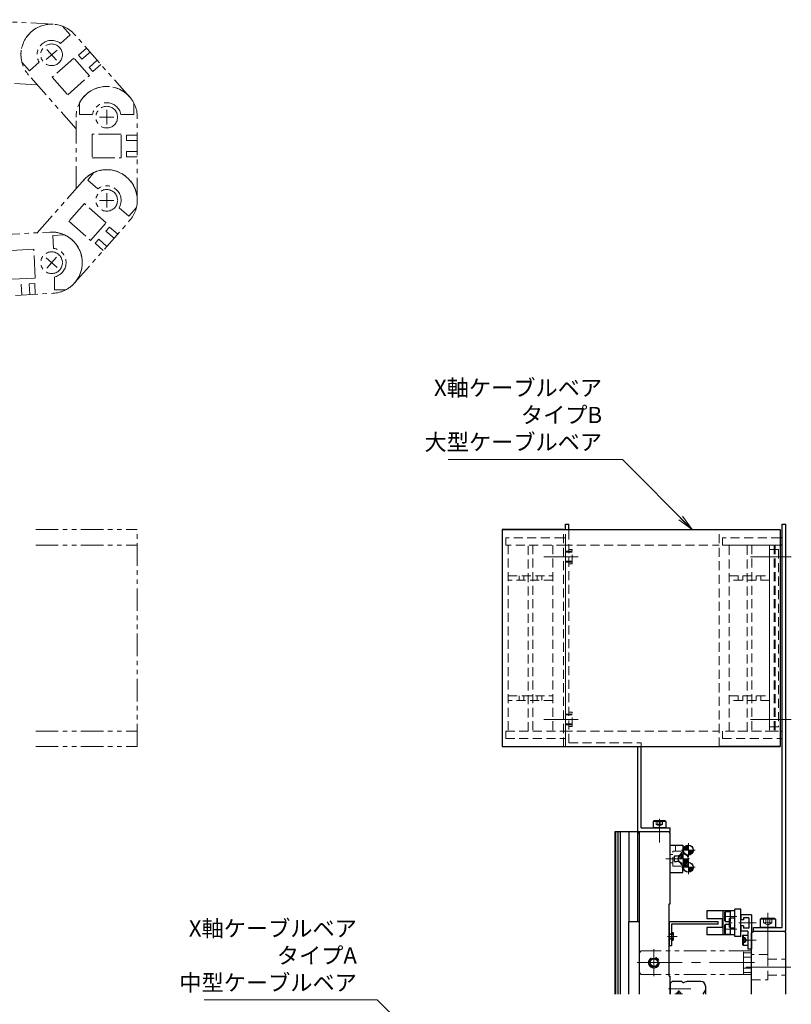
# Model space of a CAD drawing. Extents: x -10923 to -9096, y -276 to 1378.
# Drawn here: x -9531 to -9104, y 826 to 1371 of the extents above; entities that cross this region are included whole.
import ezdxf

# ---------------------------------------------------------------- set-up
doc = ezdxf.new("R2010")
doc.units = 0
doc.header["$MEASUREMENT"] = 0
for name, pattern in [('CENTER', [2, 1.25, -0.25, 0.25, -0.25]), ('HIDDEN', [0.375, 0.25, -0.125]), ('PHANTOM2', [1.25, 0.625, -0.125, 0.125, -0.125, 0.125, -0.125])]:
    doc.linetypes.add(name, pattern=pattern)
doc.layers.get('0').update_dxf_attribs({"linetype": 'CONTINUOUS', "lineweight": 9})
for name, color, linetype, lineweight in [('中心線', 7, 'CENTER', 13), ('二点鎖線', 7, 'PHANTOM2', 13), ('実線', 7, 'CONTINUOUS', 30), ('寸法', 7, 'CONTINUOUS', 13), ('破線', 7, 'HIDDEN', 13), ('細線', 7, 'CONTINUOUS', 9)]:
    doc.layers.add(name, color=color, linetype=linetype, lineweight=lineweight)
doc.styles.get("Standard").update_dxf_attribs({"font": 'isocp.shx', "bigfont": 'bigfont.shx'})
doc.dimstyles.new('STD-I1', dxfattribs={"dimscale": 3, "dimtxt": 3, "dimasz": 3, "dimexe": 1, "dimexo": 1, "dimgap": 0.75, "dimtad": 1, "dimdec": 8, "dimzin": 9, "dimdsep": 46, "dimtxsty": 'STANDARD', "dimblk1": 'OPEN', "dimblk2": 'OPEN', "dimsah": 1, "dimcen": 0, "dimclrd": 4, "dimclre": 4, "dimclrt": 2, "dimadec": 6, "dimazin": 2, "dimtm": 1e-09, "dimtfac": 0.8, "dimtdec": 8, "dimtmove": 0, "dimatfit": 0, "dimldrblk": 'OPEN', "dimfxl": 1, "dimtolj": 1, "dimtzin": 9, "dimlwd": 15, "dimlwe": 15, "dimarcsym": 0})
pattern_1 = [(45, (-158.94954, -3498.6947), (-0.44194174, 0.44194174), [])]

# ---------------------------------------------------------------- blocks, each defined once
blk = doc.blocks.new('_OPEN')
at = {"color": 0, "linetype": 'ByBlock'}
for p, q in [((-1, 0.167), (0, 0)), ((0, 0), (-1, -0.167)), ((0, 0), (-1, 0))]:
    blk.add_line(p, q, dxfattribs=at)

msp = doc.modelspace()

# ---------------------------------------------------------------- hatches: boundary and pattern name
at = {"layer": '細線', "ltscale": 20}
h = msp.add_hatch(dxfattribs=at)
h.set_pattern_fill('ANSI31', color=256, scale=5, style=0)
h.set_pattern_definition(pattern_1)
h.paths.add_polyline_path([(-9164.31, 909.67, 0.4036), (-9166.96, 906.92), (-9164.31, 906.92)])
h.paths.add_polyline_path([(-9161.46, 906.92), (-9164.31, 906.92), (-9164.31, 904.17, 0.424907)])
h = msp.add_hatch(dxfattribs=at)
h.set_pattern_fill('ANSI31', color=256, scale=5, style=0)
h.set_pattern_definition(pattern_1)
h.paths.add_polyline_path([(-9161.35, 914.42, 0.414214), (-9164.1, 911.67), (-9161.35, 911.67)])
h.paths.add_polyline_path([(-9158.6, 911.67), (-9161.35, 911.67), (-9161.35, 908.92, 0.414214)])
h = msp.add_hatch(dxfattribs=at)
h.set_pattern_fill('ANSI31', color=256, scale=5, style=0)
h.set_pattern_definition([(45, (-158.94954, -3508.1947), (-0.44194174, 0.44194174), [])])
h.paths.add_polyline_path([(-9161.35, 904.92, 0.414214), (-9164.1, 902.17), (-9161.35, 902.17)])
h.paths.add_polyline_path([(-9158.6, 902.17), (-9161.35, 902.17), (-9161.35, 899.42, 0.414214)])

# ---------------------------------------------------------------- linework, layer by layer
at = {"layer": '中心線', "ltscale": 20}
for p, q in [((-9510.68, 1354.19), (-9516.68, 1348.9)), ((-9516.33, 1354.54), (-9511.03, 1348.55)), ((-9483.2, 1321.07), (-9483.2, 1313.07)), ((-9487.2, 1317.07), (-9479.2, 1317.07)), ((-9483.2, 1275.06), (-9483.2, 1267.06)), ((-9487.2, 1271.06), (-9479.2, 1271.06)), ((-9516.65, 1239.23), (-9510.65, 1233.93)), ((-9511, 1239.58), (-9516.3, 1233.58)), ((-9224.41, 1073.92), (-9241.41, 1073.92)), ((-9234.41, 1073.92), (-9222.41, 1073.92)), ((-9106.56, 1073.92), (-9126.99, 1073.92)), ((-9104.41, 1073.92), (-9121.41, 1073.92)), ((-9224.41, 983.92), (-9241.41, 983.92)), ((-9234.41, 983.92), (-9222.41, 983.92)), ((-9106.56, 983.92), (-9126.99, 983.92)), ((-9104.41, 983.92), (-9121.41, 983.92)), ((-9177.41, 928.94), (-9177.41, 915.92)), ((-9177.41, 917.14), (-9177.41, 927.97)), ((-9161.35, 915.44), (-9161.35, 907.91)), ((-9165.22, 911.67), (-9157.68, 911.67)), ((-9164.31, 910.69), (-9164.31, 903.16)), ((-9173.9, 906.92), (-9164.41, 906.92)), ((-9168.18, 906.92), (-9160.65, 906.92)), ((-9161.35, 905.94), (-9161.35, 898.41)), ((-9165.12, 902.17), (-9157.58, 902.17)), ((-9117.41, 876.92), (-9117.41, 857.92)), ((-9141.34, 874.92), (-9134.6, 874.92)), ((-9140.63, 874.92), (-9140.61, 874.92)), ((-9138.86, 871.42), (-9137.59, 871.42)), ((-9137.15, 871.42), (-9138.11, 871.42)), ((-9123.91, 871.42), (-9133.41, 871.42)), ((-9117.41, 857.28), (-9117.41, 875.74)), ((-9141.36, 867.92), (-9140.09, 867.92)), ((-9134.6, 867.92), (-9140.61, 867.92)), ((-9117.41, 868.32), (-9117.41, 852.74)), ((-9172.91, 863.92), (-9167.58, 863.92)), ((-9123.91, 861.92), (-9130.91, 861.92)), ((-9180.41, 841.92), (-9180.41, 856.92)), ((-9180.41, 845.66), (-9180.41, 853.19)), ((-9124.72, 849.42), (-9193.91, 849.42)), ((-9184.17, 849.42), (-9176.64, 849.42)), ((-9129.55, 846.92), (-9104.72, 846.92)), ((-9159.97, 834.92), (-9172.42, 834.92)), ((-9166.71, 834.27), (-9166.71, 831.92)), ((-9168.81, 832.17), (-9164.61, 832.17))]:
    msp.add_line(p, q, dxfattribs=at)
at = {"layer": '二点鎖線', "ltscale": 20}
for p, q in [((-9512.76, 1368.47), (-9558.69, 1370.98)), ((-9512.76, 1368.47), (-9512.76, 1368.47)), ((-9507.66, 1367.39), (-9503.43, 1362.6)), ((-9503.43, 1362.6), (-9508.78, 1357.87)), ((-9500.98, 1362.77), (-9500.98, 1362.77)), ((-9470.53, 1328.29), (-9500.98, 1362.77)), ((-9494.36, 1355.27), (-9498.85, 1351.3)), ((-9498.85, 1351.3), (-9496.87, 1349.05)), ((-9496.87, 1349.05), (-9492.37, 1353.02)), ((-9530.15, 1347.53), (-9525.92, 1342.74)), ((-9525.92, 1342.74), (-9520.56, 1347.47)), ((-9501.4, 1349.72), (-9513.39, 1339.13)), ((-9492.79, 1339.98), (-9501.4, 1349.72)), ((-9492.9, 1344.55), (-9488.4, 1348.53)), ((-9486.41, 1346.28), (-9490.91, 1342.31)), ((-9500.15, 1310.62), (-9526.39, 1340.33)), ((-9504.78, 1329.39), (-9492.79, 1339.98)), ((-9490.91, 1342.31), (-9492.9, 1344.55)), ((-9521.69, 1335.01), (-9543.75, 1336.21)), ((-9513.39, 1339.13), (-9504.78, 1329.39)), ((-9498.2, 1324.96), (-9498.2, 1318.57)), ((-9469.57, 1327.14), (-9469.57, 1327.14)), ((-9468.2, 1324.96), (-9468.2, 1318.57)), ((-9498.2, 1318.57), (-9491.06, 1318.57)), ((-9468.2, 1318.57), (-9475.34, 1318.57)), ((-9500.15, 1277.47), (-9500.15, 1317.07)), ((-9466.25, 1271.07), (-9466.25, 1317.07)), ((-9466.25, 1317.07), (-9466.25, 1317.07)), ((-9491.2, 1307.57), (-9491.2, 1294.57)), ((-9475.2, 1307.57), (-9491.2, 1307.57)), ((-9475.2, 1294.57), (-9475.2, 1307.57)), ((-9472.25, 1307.07), (-9472.25, 1304.07)), ((-9466.25, 1307.07), (-9472.25, 1307.07)), ((-9472.25, 1304.07), (-9466.25, 1304.07)), ((-9472.25, 1295.07), (-9472.25, 1298.07)), ((-9472.25, 1298.07), (-9466.25, 1298.07)), ((-9491.2, 1294.57), (-9475.2, 1294.57)), ((-9466.25, 1295.07), (-9472.25, 1295.07)), ((-9490.57, 1286.33), (-9493.59, 1282.24)), ((-9521.66, 1253.12), (-9495.9, 1282.28)), ((-9493.59, 1282.24), (-9488.09, 1277.38)), ((-9495.48, 1269.23), (-9504.09, 1259.49)), ((-9483.49, 1258.64), (-9495.48, 1269.23)), ((-9466.25, 1271.07), (-9466.25, 1271.07)), ((-9470.96, 1262.25), (-9476.32, 1266.98)), ((-9466.73, 1267.04), (-9470.96, 1262.25)), ((-9466.86, 1266.55), (-9466.86, 1266.55)), ((-9466.86, 1266.55), (-9466.86, 1266.55)), ((-9504.09, 1259.49), (-9492.1, 1248.9)), ((-9500.95, 1225.36), (-9470.49, 1259.84)), ((-9492.1, 1248.9), (-9483.49, 1258.64)), ((-9470.5, 1259.84), (-9470.5, 1259.84)), ((-9543.72, 1251.92), (-9514.57, 1253.51)), ((-9481.61, 1256.31), (-9483.6, 1254.07)), ((-9483.6, 1254.07), (-9479.1, 1250.09)), ((-9477.11, 1252.34), (-9481.61, 1256.31)), ((-9506.59, 1251.99), (-9512.97, 1251.64)), ((-9512.97, 1251.64), (-9512.58, 1244.51)), ((-9489.56, 1247.32), (-9487.57, 1249.57)), ((-9485.06, 1243.35), (-9489.56, 1247.32)), ((-9487.57, 1249.57), (-9483.07, 1245.6)), ((-9523.57, 1244.05), (-9536.55, 1243.35)), ((-9522.7, 1228.08), (-9523.57, 1244.05)), ((-9535.68, 1227.37), (-9522.7, 1228.08)), ((-9512.15, 1221.58), (-9512.15, 1228.72)), ((-9530.47, 1224.61), (-9530.14, 1218.62)), ((-9523.04, 1225.1), (-9526.04, 1224.94)), ((-9526.04, 1224.94), (-9525.71, 1218.95)), ((-9522.71, 1219.11), (-9523.04, 1225.1)), ((-9505.76, 1221.58), (-9512.15, 1221.58)), ((-9558.66, 1217.15), (-9512.73, 1219.66)), ((-9512.73, 1219.66), (-9512.73, 1219.66)), ((-9522.48, 1088.92), (-9466.25, 1088.92)), ((-9466.25, 968.92), (-9466.25, 1088.92)), ((-9522.48, 1080.42), (-9466.25, 1080.42)), ((-9522.48, 977.42), (-9466.25, 977.42)), ((-9522.48, 968.92), (-9466.25, 968.92)), ((-9187.41, 855.92), (-9188.41, 854.92)), ((-9126.41, 855.92), (-9187.41, 855.92)), ((-9130.91, 842.92), (-9130.91, 855.92)), ((-9126.41, 842.92), (-9126.41, 855.92)), ((-9188.41, 843.92), (-9188.41, 854.92)), ((-9126.41, 854.92), (-9130.91, 854.92)), ((-9126.41, 852.42), (-9130.91, 852.42)), ((-9126.41, 846.42), (-9130.91, 846.42)), ((-9187.41, 842.92), (-9188.41, 843.92)), ((-9126.41, 842.92), (-9187.41, 842.92)), ((-9126.41, 843.92), (-9130.91, 843.92))]:
    msp.add_line(p, q, dxfattribs=at)
for centre, radius in [((-9513.68, 1351.55), 6), ((-9513.68, 1351.55), 6), ((-9483.2, 1317.07), 6), ((-9483.2, 1317.07), 6), ((-9483.2, 1271.06), 6), ((-9483.2, 1271.06), 6), ((-9483.2, 1271.06), 6), ((-9483.2, 1271.06), 6), ((-9483.2, 1271.06), 6), ((-9513.65, 1236.58), 6), ((-9180.41, 849.42), 3)]:
    msp.add_circle(centre, radius, dxfattribs=at)
for centre, radius, start, end in [((-9513.68, 1351.55), 16.95, 41.4535, 221.4535), ((-9513.68, 1351.55), 16.95, 86.88, 193.7032), ((-9513.68, 1351.55), 8, 52.2605, 210.6465), ((-9483.2, 1317.07), 16.95, 0, 180), ((-9483.2, 1317.07), 16.95, 36.4535, 152.245), ((-9483.2, 1317.07), 16.95, 36.4535, 126.4535), ((-9483.2, 1317.07), 8, 10.807, 169.193), ((-9483.2, 1271.07), 16.95, 0, 144.7958), ((-9483.2, 1271.07), 16.95, 0, 144.7958), ((-9483.2, 1271.07), 16.95, 344.5465, 143.6999), ((-9483.2, 1271.07), 16.95, 344.5465, 143.6999), ((-9483.2, 1271.07), 16.95, 344.5465, 143.6999), ((-9483.2, 1271.06), 16.95, 318.5465, 138.5465), ((-9483.2, 1271.06), 16.95, 318.5465, 138.5465), ((-9483.2, 1271.06), 16.95, 318.5465, 138.5465), ((-9483.2, 1271.06), 16.95, 318.5465, 138.5465), ((-9483.2, 1271.06), 8, 329.3535, 127.7395), ((-9513.65, 1236.58), 16.95, 273.12, 93.12), ((-9513.65, 1236.58), 16.95, 273.12, 93.12), ((-9513.65, 1236.58), 16.95, 273.12, 93.12), ((-9513.65, 1236.58), 16.95, 286, 85.1534), ((-9513.65, 1236.58), 16.95, 286, 85.1534), ((-9513.65, 1236.58), 16.95, 286, 85.1534), ((-9513.65, 1236.58), 16.95, 319.2555, 85), ((-9513.65, 1236.58), 16.95, 319.2555, 85), ((-9513.65, 1236.58), 16.95, 319.3928, 85), ((-9513.65, 1236.58), 8, 283.927, 82.313)]:
    msp.add_arc(centre, radius, start, end, dxfattribs=at)
at = {"layer": '実線', "ltscale": 20}
for p, q in [((-9229.41, 1091.92), (-9227.41, 1091.92)), ((-9229.41, 1088.92), (-9229.41, 1091.92)), ((-9227.41, 1088.92), (-9227.41, 1091.92)), ((-9109.41, 868.92), (-9109.41, 1091.92)), ((-9109.41, 1091.92), (-9107.41, 1091.92)), ((-9107.41, 866.92), (-9107.41, 1091.92)), ((-9264.41, 1088.92), (-9110.51, 1088.92)), ((-9264.41, 1088.92), (-9264.41, 968.92)), ((-9230.51, 1088.92), (-9264.41, 1088.92)), ((-9144.41, 1088.92), (-9110.51, 1088.92)), ((-9110.51, 1088.92), (-9110.51, 968.92)), ((-9109.41, 1084.42), (-9110.51, 1084.42)), ((-9109.41, 973.42), (-9109.41, 1084.42)), ((-9109.41, 1080.42), (-9110.51, 1080.42)), ((-9109.41, 977.42), (-9109.41, 1080.42)), ((-9110.51, 977.42), (-9109.41, 977.42)), ((-9110.51, 973.42), (-9109.41, 973.42)), ((-9264.41, 968.92), (-9110.51, 968.92)), ((-9264.41, 968.92), (-9230.51, 968.92)), ((-9189.41, 921.92), (-9189.41, 968.92)), ((-9187.41, 923.92), (-9187.41, 968.92)), ((-9110.51, 968.92), (-9144.41, 968.92)), ((-9180.91, 927.52), (-9180.51, 927.92)), ((-9180.91, 927.52), (-9180.91, 923.92)), ((-9173.91, 927.52), (-9180.91, 927.52)), ((-9174.31, 927.92), (-9180.51, 927.92)), ((-9173.91, 927.52), (-9174.31, 927.92)), ((-9173.91, 927.52), (-9173.91, 923.92)), ((-9201.91, 921.92), (-9189.41, 921.92)), ((-9201.91, 831.92), (-9201.91, 921.92)), ((-9201.46, 831.92), (-9201.46, 921.92)), ((-9200.27, 831.92), (-9200.27, 921.92)), ((-9198.93, 831.92), (-9198.93, 921.92)), ((-9194.17, 871.92), (-9194.17, 921.92)), ((-9189.41, 921.92), (-9171.41, 921.92)), ((-9189.41, 920.92), (-9188.41, 921.92)), ((-9189.41, 871.92), (-9189.41, 921.92)), ((-9188.41, 921.92), (-9172.41, 921.92)), ((-9188.41, 831.92), (-9188.41, 921.92)), ((-9187.41, 923.92), (-9171.41, 923.92)), ((-9173.91, 923.92), (-9180.91, 923.92)), ((-9172.41, 921.92), (-9171.41, 920.92)), ((-9171.41, 921.92), (-9171.41, 923.92)), ((-9171.41, 881.92), (-9171.41, 920.92)), ((-9171.41, 914.47), (-9164.51, 914.47)), ((-9164.51, 914.47), (-9164.51, 911.92)), ((-9169.01, 905.42), (-9169.01, 908.42)), ((-9169.01, 908.42), (-9168.01, 908.42)), ((-9169.01, 905.42), (-9168.01, 905.42)), ((-9171.41, 899.37), (-9164.51, 899.37)), ((-9164.51, 899.37), (-9164.51, 901.92)), ((-9171.91, 841.92), (-9171.91, 881.92)), ((-9171.91, 881.92), (-9171.41, 881.92)), ((-9151.11, 878.12), (-9151.11, 873.92)), ((-9135.61, 878.12), (-9151.11, 878.12)), ((-9142.11, 864.72), (-9142.11, 878.12)), ((-9140.81, 877.67), (-9141.11, 877.37)), ((-9141.11, 872.47), (-9141.11, 877.37)), ((-9140.81, 872.17), (-9140.81, 877.67)), ((-9140.81, 877.67), (-9138.11, 877.67)), ((-9138.11, 872.17), (-9138.11, 877.67)), ((-9132.41, 878.92), (-9135.61, 878.92)), ((-9135.61, 863.92), (-9135.61, 878.92)), ((-9135.61, 864.72), (-9135.61, 878.12)), ((-9132.41, 863.92), (-9132.41, 878.92)), ((-9194.41, 871.92), (-9194.41, 831.92)), ((-9188.41, 871.92), (-9194.41, 871.92)), ((-9188.41, 831.92), (-9188.41, 871.92)), ((-9144.91, 871.92), (-9171.91, 871.92)), ((-9171.91, 871.92), (-9171.91, 858.92)), ((-9151.11, 873.92), (-9142.11, 873.92)), ((-9144.91, 870.72), (-9144.91, 871.92)), ((-9142.61, 873.92), (-9142.61, 868.92)), ((-9140.81, 872.17), (-9141.11, 872.47)), ((-9140.81, 872.17), (-9138.11, 872.17)), ((-9138.31, 874.17), (-9138.61, 873.87)), ((-9138.61, 868.97), (-9138.61, 873.87)), ((-9138.31, 868.67), (-9138.31, 874.17)), ((-9138.31, 874.17), (-9135.61, 874.17)), ((-9135.61, 868.67), (-9135.61, 874.17)), ((-9132.41, 875.92), (-9132.41, 873.12)), ((-9126.41, 875.92), (-9132.41, 875.92)), ((-9130.91, 873.12), (-9132.41, 873.12)), ((-9127.91, 874.27), (-9130.91, 874.27)), ((-9130.91, 874.27), (-9130.91, 873.12)), ((-9127.91, 874.27), (-9127.91, 868.57)), ((-9126.41, 875.92), (-9126.41, 856.92)), ((-9121.66, 873.42), (-9121.16, 873.92)), ((-9113.16, 873.42), (-9121.66, 873.42)), ((-9121.66, 873.42), (-9121.66, 868.92)), ((-9113.66, 873.92), (-9121.16, 873.92)), ((-9113.16, 873.42), (-9113.66, 873.92)), ((-9113.16, 873.42), (-9113.16, 868.92)), ((-9144.91, 870.72), (-9170.71, 870.72)), ((-9170.71, 870.72), (-9170.71, 858.92)), ((-9170.71, 866.01), (-9169.81, 866.01)), ((-9169.81, 866.01), (-9169.81, 861.83)), ((-9142.11, 868.92), (-9151.11, 868.92)), ((-9151.11, 868.92), (-9151.11, 864.72)), ((-9140.81, 870.67), (-9141.11, 870.37)), ((-9141.11, 865.47), (-9141.11, 870.37)), ((-9140.81, 865.17), (-9140.81, 870.67)), ((-9140.81, 870.67), (-9138.11, 870.67)), ((-9138.31, 868.67), (-9138.61, 868.97)), ((-9138.31, 868.67), (-9135.61, 868.67)), ((-9138.11, 865.17), (-9138.11, 870.67)), ((-9130.91, 869.72), (-9132.41, 869.72)), ((-9132.41, 869.72), (-9132.41, 866.92)), ((-9128.41, 866.92), (-9132.41, 866.92)), ((-9130.91, 869.72), (-9130.91, 868.57)), ((-9127.91, 868.57), (-9130.91, 868.57)), ((-9128.41, 866.92), (-9128.41, 862.31)), ((-9126.41, 865.92), (-9125.41, 866.92)), ((-9126.41, 831.92), (-9126.41, 865.92)), ((-9125.41, 868.92), (-9109.41, 868.92)), ((-9125.41, 866.92), (-9125.41, 868.92)), ((-9125.41, 866.92), (-9125.41, 868.92)), ((-9125.41, 866.92), (-9107.41, 866.92)), ((-9125.41, 866.92), (-9108.41, 866.92)), ((-9113.16, 868.92), (-9121.66, 868.92)), ((-9108.41, 866.92), (-9107.41, 865.92)), ((-9107.41, 831.92), (-9107.41, 865.92)), ((-9170.71, 861.83), (-9169.81, 861.83)), ((-9135.61, 864.72), (-9151.11, 864.72)), ((-9140.81, 865.17), (-9141.11, 865.47)), ((-9140.81, 865.17), (-9138.11, 865.17)), ((-9132.41, 863.92), (-9135.61, 863.92)), ((-9131.11, 864.67), (-9131.41, 864.37)), ((-9131.41, 864.37), (-9131.41, 859.47)), ((-9131.11, 864.67), (-9128.41, 864.67)), ((-9131.11, 864.67), (-9131.11, 859.17)), ((-9128.41, 864.67), (-9128.41, 859.17)), ((-9128.41, 864.67), (-9128.41, 859.17)), ((-9128.41, 861.54), (-9128.41, 856.92)), ((-9171.91, 858.92), (-9171.91, 858.92)), ((-9171.91, 858.92), (-9170.71, 858.92)), ((-9131.11, 859.17), (-9131.41, 859.47)), ((-9131.11, 859.17), (-9128.41, 859.17)), ((-9126.41, 856.92), (-9128.41, 856.92)), ((-9171.91, 841.92), (-9171.41, 841.92)), ((-9171.41, 831.92), (-9171.41, 841.92)), ((-9170.41, 838.92), (-9171.41, 837.92)), ((-9164.91, 838.92), (-9170.41, 838.92)), ((-9164.91, 838.92), (-9164.41, 838.42)), ((-9162.11, 838.92), (-9163.91, 838.44)), ((-9154.41, 838.92), (-9162.11, 838.92)), ((-9171.41, 837.92), (-9171.41, 831.92)), ((-9164.41, 838.42), (-9164.04, 838.42)), ((-9151.91, 834.47), (-9153.38, 831.92)), ((-9151.91, 836.42), (-9151.91, 831.92))]:
    msp.add_line(p, q, dxfattribs=at)
for centre, radius in [((-9164.21, 906.92), 2.75), ((-9161.35, 911.67), 2.75), ((-9161.35, 902.17), 2.75), ((-9180.41, 849.42), 2.1)]:
    msp.add_circle(centre, radius, dxfattribs=at)
for centre, radius, start, end in [((-9168.01, 911.92), 3.5, 270, 0), ((-9168.01, 901.92), 3.5, 0, 90), ((-9154.41, 836.42), 2.5, 0, 90), ((-9166.71, 832.17), 1.2, 347.9753, 192.0247), ((-9164.04, 838.92), 0.5, 270, 285)]:
    msp.add_arc(centre, radius, start, end, dxfattribs=at)
at = {"layer": '破線', "ltscale": 20}
for p, q in [((-9230.51, 1084.42), (-9262.41, 1084.42)), ((-9262.41, 1084.42), (-9262.41, 1080.42)), ((-9230.51, 968.92), (-9230.51, 1088.92)), ((-9229.41, 1084.42), (-9230.51, 1084.42)), ((-9229.41, 968.92), (-9229.41, 1088.92)), ((-9229.41, 973.42), (-9229.41, 1084.42)), ((-9227.41, 970.92), (-9227.41, 1088.92)), ((-9144.41, 968.92), (-9144.41, 1088.92)), ((-9110.51, 1084.42), (-9142.41, 1084.42)), ((-9142.41, 1084.42), (-9142.41, 1080.42)), ((-9229.41, 1080.42), (-9262.41, 1080.42)), ((-9261.01, 1080.42), (-9261.01, 977.42)), ((-9249.96, 977.42), (-9249.96, 1080.42)), ((-9247.46, 1080.42), (-9247.46, 977.42)), ((-9236.41, 1080.42), (-9236.41, 977.42)), ((-9230.51, 1080.42), (-9144.41, 1080.42)), ((-9229.41, 977.42), (-9229.41, 1080.42)), ((-9142.41, 1080.42), (-9113.41, 1080.42)), ((-9138.71, 1080.42), (-9113.91, 1080.42)), ((-9138.71, 977.42), (-9138.71, 1080.42)), ((-9128.81, 977.42), (-9128.81, 1080.42)), ((-9126.31, 1080.42), (-9126.31, 977.42)), ((-9116.41, 1080.42), (-9116.41, 977.42)), ((-9110.51, 1080.42), (-9116.41, 1080.42)), ((-9113.91, 1080.42), (-9113.91, 977.42)), ((-9113.41, 1080.42), (-9113.41, 977.42)), ((-9229.41, 1076.92), (-9225.71, 1076.92)), ((-9229.41, 1076.42), (-9225.71, 1076.42)), ((-9227.41, 1077.88), (-9225.71, 1077.88)), ((-9225.71, 1069.96), (-9225.71, 1077.88)), ((-9116.41, 1077.92), (-9116.41, 979.92)), ((-9111.41, 1077.92), (-9116.41, 1077.92)), ((-9111.41, 1077.92), (-9111.41, 979.92)), ((-9109.41, 1070.92), (-9109.41, 1076.92)), ((-9229.41, 1071.42), (-9225.71, 1071.42)), ((-9229.41, 1070.92), (-9225.71, 1070.92)), ((-9227.41, 1069.96), (-9225.71, 1069.96)), ((-9261.01, 1063.42), (-9236.41, 1063.42)), ((-9254.97, 1063.42), (-9254.97, 1060.92)), ((-9252.47, 1063.42), (-9252.47, 1060.92)), ((-9249.96, 1063.42), (-9249.96, 1060.92)), ((-9247.46, 1063.42), (-9247.46, 1060.92)), ((-9244.97, 1063.42), (-9244.97, 1060.92)), ((-9242.47, 1063.42), (-9242.47, 1060.92)), ((-9138.71, 1063.42), (-9116.41, 1063.42)), ((-9133.82, 1063.42), (-9133.82, 1060.92)), ((-9131.32, 1063.42), (-9131.32, 1060.92)), ((-9128.81, 1063.42), (-9128.81, 1060.92)), ((-9126.31, 1063.42), (-9126.31, 1060.92)), ((-9123.82, 1063.42), (-9123.82, 1060.92)), ((-9121.32, 1063.42), (-9121.32, 1060.92)), ((-9236.41, 1060.92), (-9261.01, 1060.92)), ((-9254.97, 1060.92), (-9252.47, 1060.92)), ((-9116.41, 1060.92), (-9138.71, 1060.92)), ((-9133.82, 1060.92), (-9131.32, 1060.92)), ((-9128.81, 1018.42), (-9128.81, 1015.92)), ((-9126.31, 1018.42), (-9126.31, 1015.92)), ((-9261.01, 996.92), (-9236.41, 996.92)), ((-9254.96, 996.92), (-9254.96, 994.42)), ((-9252.46, 996.92), (-9252.46, 994.42)), ((-9247.46, 996.92), (-9249.96, 996.92)), ((-9249.96, 996.92), (-9249.96, 994.42)), ((-9247.46, 996.92), (-9247.46, 994.42)), ((-9244.96, 996.92), (-9244.96, 994.42)), ((-9242.46, 996.92), (-9242.46, 994.42)), ((-9138.71, 996.92), (-9116.41, 996.92)), ((-9133.81, 996.92), (-9133.81, 994.42)), ((-9131.31, 996.92), (-9131.31, 994.42)), ((-9126.31, 996.92), (-9128.81, 996.92)), ((-9128.81, 996.92), (-9128.81, 994.42)), ((-9126.31, 996.92), (-9126.31, 994.42)), ((-9123.81, 996.92), (-9123.81, 994.42)), ((-9121.31, 996.92), (-9121.31, 994.42)), ((-9236.41, 994.42), (-9261.01, 994.42)), ((-9254.96, 994.42), (-9252.46, 994.42)), ((-9116.41, 994.42), (-9138.71, 994.42)), ((-9133.81, 994.42), (-9131.31, 994.42)), ((-9229.41, 986.92), (-9225.71, 986.92)), ((-9229.41, 986.42), (-9225.71, 986.42)), ((-9227.41, 987.88), (-9225.71, 987.88)), ((-9225.71, 979.96), (-9225.71, 987.88)), ((-9109.41, 980.92), (-9109.41, 986.92)), ((-9229.41, 981.42), (-9225.71, 981.42)), ((-9229.41, 980.92), (-9225.71, 980.92)), ((-9262.41, 977.42), (-9229.41, 977.42)), ((-9262.41, 977.42), (-9262.41, 973.42)), ((-9230.51, 977.42), (-9144.41, 977.42)), ((-9227.41, 979.96), (-9225.71, 979.96)), ((-9113.41, 977.42), (-9142.41, 977.42)), ((-9142.41, 977.42), (-9142.41, 973.42)), ((-9113.91, 977.42), (-9138.71, 977.42)), ((-9111.41, 979.92), (-9116.41, 979.92)), ((-9116.41, 977.42), (-9110.51, 977.42)), ((-9262.41, 973.42), (-9230.51, 973.42)), ((-9230.51, 973.42), (-9229.41, 973.42)), ((-9227.41, 970.92), (-9187.41, 970.92)), ((-9187.41, 968.92), (-9187.41, 970.92)), ((-9142.41, 973.42), (-9110.51, 973.42)), ((-9229.41, 968.92), (-9189.41, 968.92)), ((-9179.14, 927.92), (-9179.14, 925.92)), ((-9175.67, 925.92), (-9179.14, 925.92)), ((-9179.14, 925.92), (-9177.41, 924.92)), ((-9178.27, 927.92), (-9178.27, 925.92)), ((-9175.67, 925.92), (-9177.41, 924.92)), ((-9176.54, 927.92), (-9176.54, 925.92)), ((-9175.67, 927.92), (-9175.67, 925.92)), ((-9171.41, 899.37), (-9171.41, 914.47)), ((-9170.01, 902.77), (-9170.01, 911.07)), ((-9170.01, 911.07), (-9165.61, 911.07)), ((-9168.47, 911.07), (-9168.47, 914.47)), ((-9171.41, 909.17), (-9170.01, 909.17)), ((-9171.41, 904.67), (-9170.01, 904.67)), ((-9170.01, 902.77), (-9165.61, 902.77)), ((-9119.72, 873.92), (-9119.72, 871.42)), ((-9115.1, 871.42), (-9119.72, 871.42)), ((-9119.72, 871.42), (-9117.41, 870.09)), ((-9118.56, 873.92), (-9118.56, 871.42)), ((-9115.1, 871.42), (-9117.41, 870.09)), ((-9116.25, 873.92), (-9116.25, 871.42)), ((-9115.1, 873.92), (-9115.1, 871.42)), ((-9115.67, 871.09), (-9115.67, 871.09)), ((-9171.91, 865.42), (-9169.81, 865.42)), ((-9171.91, 864.92), (-9169.81, 864.92)), ((-9171.91, 862.92), (-9169.81, 862.92)), ((-9171.91, 862.42), (-9169.81, 862.42)), ((-9131.41, 863.37), (-9130.11, 863.37)), ((-9131.41, 862.64), (-9130.11, 862.64)), ((-9131.41, 861.2), (-9130.11, 861.2)), ((-9131.41, 860.48), (-9130.11, 860.48)), ((-9130.11, 863.37), (-9130.11, 860.48)), ((-9130.11, 863.37), (-9129.27, 861.92)), ((-9130.11, 860.48), (-9129.27, 861.92)), ((-9117.41, 853.92), (-9126.41, 853.92)), ((-9117.41, 839.92), (-9117.41, 853.92)), ((-9117.41, 851.42), (-9107.41, 851.42)), ((-9126.41, 839.92), (-9117.41, 839.92)), ((-9117.41, 842.42), (-9107.41, 842.42))]:
    msp.add_line(p, q, dxfattribs=at)
at = {"layer": '細線', "ltscale": 20}
msp.add_circle((-9180.41, 849.42), 2.5, dxfattribs=at)

# ---------------------------------------------------------------- texts
at = {"layer": '寸法', "ltscale": 20, "char_height": 9, "attachment_point": 9}
for s, insert in [('X軸ケーブルベア\\PタイプB\\P大型ケーブルベア', (-9209.12, 1130.03)), ('X軸ケーブルベア\\PタイプA\\P中型ケーブルベア', (-9344.77, 831.05))]:
    msp.add_mtext(s, dxfattribs=dict(at, insert=insert))

# ---------------------------------------------------------------- leaders
at = {"layer": '寸法', "ltscale": 20, "annotation_type": 0, "has_hookline": 1, "hookline_direction": 1}
for points, text_width in [([(-9159.32, 1088.92), (-9197.87, 1127.78), (-9206.87, 1127.78)], 85.05), ([(-9264.41, 760.67), (-9333.52, 828.8), (-9342.52, 828.8)], 84.45)]:
    msp.add_leader(points, dimstyle='STD-I1', override={"dimgap": 0.75, "dimtad": 1, "dimclrd": 256, "dimtp": 0.2}, dxfattribs=dict(at, text_width=text_width))

doc.saveas('drawing.dxf')
